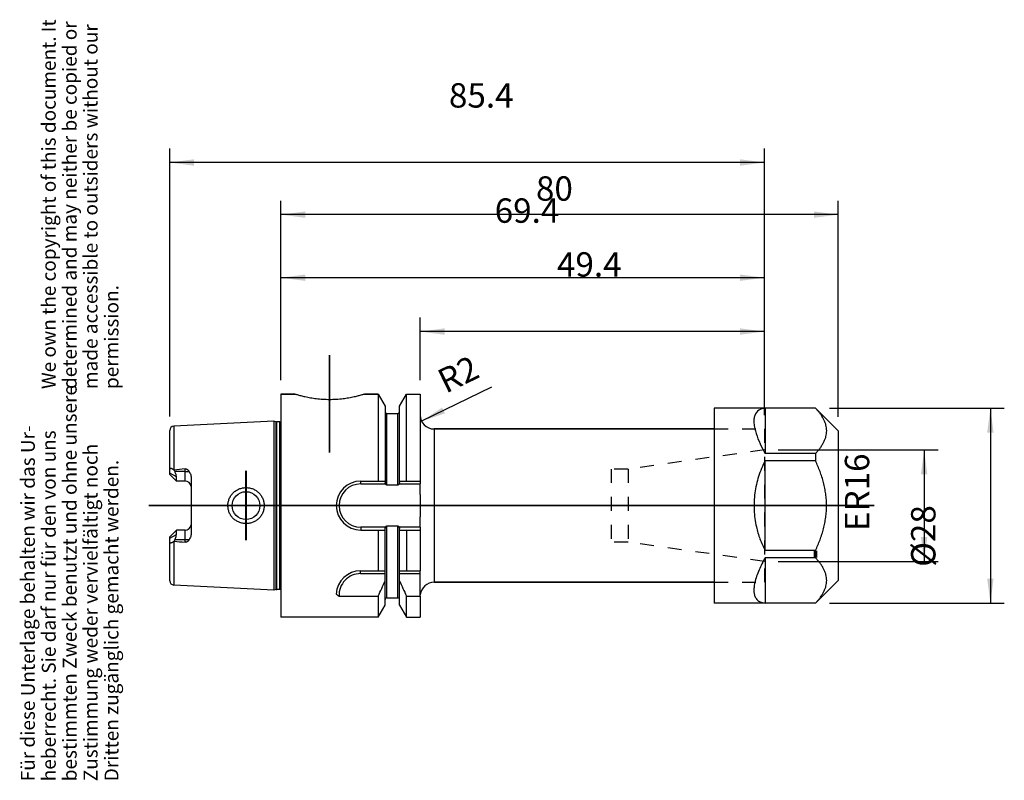
# Model space of a CAD drawing. Units: inches. Extents: x 63 to 204, y 248 to 357.
import ezdxf

# ---------------------------------------------------------------- set-up
doc = ezdxf.new("R2010")
doc.units = ezdxf.units.IN
doc.linetypes.add('DOT_CENTER', pattern=[14, 12, -1, 0, -1])
doc.linetypes.add('HIDDEN', pattern=[4, 2, -2])
for name, color, linetype in [('1', 7, 'Continuous'), ('BEZUGSACHSEN', 7, 'Continuous'), ('DEFAULT_2', 7, 'Continuous'), ('FASEN', 7, 'Continuous'), ('FLAECHEN', 7, 'Continuous'), ('RUNDUNGEN', 7, 'Continuous'), ('TEIL_STARTBEZUEGE', 7, 'Continuous')]:
    doc.layers.add(name, color=color, linetype=linetype)
doc.styles.add('CONVERTER_11', font='txt.shx', dxfattribs={"width": 0.72})
doc.dimstyles.new('ME10_DIM_10', dxfattribs={"dimtxt": 3.5, "dimasz": 3.5, "dimexe": 2, "dimexo": 2, "dimgap": 2, "dimtad": 1, "dimdec": 1, "dimdsep": 46, "dimtxsty": 'CONVERTER_11', "dimsah": 1, "dimcen": 0.09, "dimclrd": 2, "dimclre": 2, "dimclrt": 3, "dimadec": 0, "dimazin": 0, "dimtol": 1, "dimtfac": 0.7, "dimtdec": 0, "dimtmove": 0, "dimatfit": 3, "dimfxl": 1, "dimtolj": 1, "dimtzin": 0, "dimarcsym": 0})
doc.dimstyles.new('ME10_DIM_11', dxfattribs={"dimtxt": 3.5, "dimasz": 3.5, "dimexe": 2, "dimexo": 2, "dimgap": 2, "dimtad": 1, "dimdsep": 46, "dimtxsty": 'CONVERTER_11', "dimsah": 1, "dimcen": 0.09, "dimclrd": 2, "dimclre": 2, "dimclrt": 3, "dimadec": 0, "dimazin": 0, "dimtol": 1, "dimtfac": 0.7, "dimtdec": 0, "dimtmove": 0, "dimatfit": 3, "dimfxl": 1, "dimtolj": 1, "dimtzin": 0, "dimarcsym": 0})
doc.dimstyles.new('ME10_DIM_12', dxfattribs={"dimtxt": 3.5, "dimasz": 3.5, "dimexe": 2, "dimexo": 2, "dimgap": 2, "dimtad": 1, "dimdsep": 46, "dimtxsty": 'CONVERTER_11', "dimsah": 1, "dimcen": 0.09, "dimclrd": 2, "dimclre": 2, "dimclrt": 3, "dimadec": 0, "dimazin": 0, "dimtol": 1, "dimtfac": 0.7, "dimtdec": 0, "dimtmove": 0, "dimatfit": 3, "dimfxl": 1, "dimtolj": 1, "dimtzin": 0, "dimarcsym": 0})
doc.dimstyles.new('ME10_DIM_13', dxfattribs={"dimtxt": 3.5, "dimasz": 3.5, "dimexe": 2, "dimexo": 2, "dimgap": 2, "dimtad": 1, "dimdsep": 46, "dimtxsty": 'CONVERTER_11', "dimsah": 1, "dimcen": 0.09, "dimclrd": 2, "dimclre": 2, "dimclrt": 3, "dimadec": 0, "dimazin": 0, "dimtol": 1, "dimtfac": 0.7, "dimtdec": 0, "dimtmove": 0, "dimatfit": 3, "dimfxl": 1, "dimtolj": 1, "dimtzin": 0, "dimarcsym": 0})
doc.dimstyles.new('ME10_DIM_14', dxfattribs={"dimtxt": 3.5, "dimasz": 3.5, "dimexe": 2, "dimexo": 2, "dimgap": 2, "dimtad": 1, "dimdec": 1, "dimdsep": 46, "dimtxsty": 'CONVERTER_11', "dimsah": 1, "dimcen": 0.09, "dimclrd": 2, "dimclre": 2, "dimclrt": 3, "dimadec": 0, "dimazin": 0, "dimtol": 1, "dimtfac": 0.7, "dimtdec": 0, "dimtmove": 0, "dimatfit": 3, "dimfxl": 1, "dimtolj": 1, "dimtzin": 0, "dimarcsym": 0})
doc.dimstyles.new('ME10_DIM_15', dxfattribs={"dimtxt": 3.5, "dimasz": 3.5, "dimexe": 2, "dimexo": 2, "dimgap": 2, "dimtad": 1, "dimdsep": 46, "dimtxsty": 'CONVERTER_11', "dimsah": 1, "dimcen": 0.09, "dimclrd": 2, "dimclre": 2, "dimclrt": 3, "dimadec": 0, "dimazin": 0, "dimtol": 1, "dimtfac": 0.7, "dimtdec": 0, "dimtmove": 0, "dimatfit": 3, "dimfxl": 1, "dimtolj": 1, "dimtzin": 0, "dimarcsym": 0})

# ---------------------------------------------------------------- blocks, each defined once
blk = doc.blocks.new('Urheberrecht_DE-EN', base_point=(77.32, 304.07))
at = {"layer": '1', "color": 1, "char_height": 2, "attachment_point": 7, "rotation": 90, "line_spacing_factor": 0.90036, "style": 'CONVERTER_11'}
for s, insert in [('We own the copyright of this document. It \\Pdetermined and may neither be copied or \\Pmade accessible to outsiders without our\\Ppermission.', (77.32, 304.07)), ('Für diese Unterlage behalten wir das Ur-\\Pheberrecht. Sie darf nur für den von uns \\Pbestimmten Zweck benutzt und ohne unsere \\PZustimmung weder vervielfältigt noch\\PDritten zugänglich gemacht werden.', (77.32, 247.78))]:
    blk.add_mtext(s, dxfattribs=dict(at, insert=insert))
blk = doc.blocks.new('*D2')
at = {"layer": '1', "color": 2, "linetype": 'Continuous'}
for p, q in [((84.06, 300.14), (84.06, 338.58)), ((169.41, 300.34), (169.41, 338.58)), ((169.41, 336.58), (84.06, 336.58))]:
    blk.add_line(p, q, dxfattribs=at)
at = {"layer": '1', "color": 2}
for points in [[(87.56, 337.04), (87.56, 336.12), (84.06, 336.58)], [(165.91, 336.12), (165.91, 337.04), (169.41, 336.58)]]:
    blk.add_solid(points, dxfattribs=at)
at = {"layer": '1', "color": 3, "insert": (124.13, 338.58), "char_height": 3.5, "attachment_point": 7, "rotation": 0.0001, "line_spacing_factor": 0.60024, "style": 'CONVERTER_11'}
blk.add_mtext('\\C3;\\C3;\\C3;85.4\\C2;\\H2.45;\\S^ ;\\C3;', dxfattribs=at)
blk = doc.blocks.new('*D3')
at = {"layer": '1', "color": 2, "linetype": 'Continuous'}
for p, q in [((100.01, 305.34), (100.01, 322.05)), ((169.41, 300.34), (169.41, 322.05)), ((169.41, 320.05), (100.01, 320.05))]:
    blk.add_line(p, q, dxfattribs=at)
at = {"layer": '1', "color": 2}
for points in [[(103.51, 320.51), (103.51, 319.59), (100.01, 320.05)], [(165.91, 319.59), (165.91, 320.51), (169.41, 320.05)]]:
    blk.add_solid(points, dxfattribs=at)
at = {"layer": '1', "color": 3, "insert": (130.7, 322.05), "char_height": 3.5, "attachment_point": 7, "rotation": 0.0001, "line_spacing_factor": 0.60024, "style": 'CONVERTER_11'}
blk.add_mtext('\\C3;\\C3;\\C3;69.4\\C2;\\H2.45;\\S^ ;\\C3;', dxfattribs=at)
blk = doc.blocks.new('*D4')
at = {"layer": '1', "color": 2, "linetype": 'Continuous'}
for p, q in [((120.01, 305.34), (120.01, 314.32)), ((169.41, 300.34), (169.41, 314.32)), ((169.41, 312.32), (120.01, 312.32))]:
    blk.add_line(p, q, dxfattribs=at)
at = {"layer": '1', "color": 2}
for points in [[(123.51, 312.78), (123.51, 311.86), (120.01, 312.32)], [(165.91, 311.86), (165.91, 312.78), (169.41, 312.32)]]:
    blk.add_solid(points, dxfattribs=at)
at = {"layer": '1', "color": 3, "insert": (139.64, 314.32), "char_height": 3.5, "attachment_point": 7, "rotation": 0.0001, "line_spacing_factor": 0.60024, "style": 'CONVERTER_11'}
blk.add_mtext('\\C3;\\C3;\\C3;49.4\\C2;\\H2.45;\\S^ ;\\C3;', dxfattribs=at)
blk = doc.blocks.new('*D5')
at = {"layer": '1', "color": 2, "linetype": 'Continuous'}
for p, q in [((171.41, 295.34), (194.34, 295.34)), ((192.34, 295.34), (192.34, 279.34)), ((171.41, 279.34), (194.34, 279.34))]:
    blk.add_line(p, q, dxfattribs=at)
at = {"layer": '1', "color": 2}
for points in [[(192.8, 291.84), (191.88, 291.84), (192.34, 295.34)], [(191.88, 282.84), (192.8, 282.84), (192.34, 279.34)]]:
    blk.add_solid(points, dxfattribs=at)
at = {"layer": '1', "color": 3, "insert": (190.34, 283.68), "char_height": 3.5, "attachment_point": 7, "rotation": 90, "line_spacing_factor": 0.60024, "style": 'CONVERTER_11'}
blk.add_mtext('\\C3;ER\\C3;\\C3;16\\C2;\\H2.45;\\S^ ;\\C3;', dxfattribs=at)
blk = doc.blocks.new('*D6')
at = {"layer": '1', "color": 2, "linetype": 'Continuous'}
for p, q in [((178.76, 301.33), (203.85, 301.33)), ((201.85, 301.33), (201.85, 273.35)), ((178.76, 273.35), (203.85, 273.35))]:
    blk.add_line(p, q, dxfattribs=at)
at = {"layer": '1', "color": 2}
for points in [[(202.31, 297.83), (201.39, 297.83), (201.85, 301.33)], [(201.39, 276.85), (202.31, 276.85), (201.85, 273.35)]]:
    blk.add_solid(points, dxfattribs=at)
at = {"layer": '1', "color": 3, "insert": (199.85, 278.56), "char_height": 3.5, "attachment_point": 7, "rotation": 90, "line_spacing_factor": 0.60024, "style": 'CONVERTER_11'}
blk.add_mtext('\\C3;%%c\\C3;\\C3;28\\C2;\\H2.45;\\S^ ;\\C3;', dxfattribs=at)
blk = doc.blocks.new('*D7')
at = {"layer": '1', "color": 2, "linetype": 'Continuous'}
for p, q in [((100.01, 305.34), (100.01, 331.1)), ((180.01, 300.09), (180.01, 331.1)), ((180.01, 329.1), (100.01, 329.1))]:
    blk.add_line(p, q, dxfattribs=at)
at = {"layer": '1', "color": 2}
for points in [[(103.51, 329.56), (103.51, 328.64), (100.01, 329.1)], [(176.51, 328.64), (176.51, 329.56), (180.01, 329.1)]]:
    blk.add_solid(points, dxfattribs=at)
at = {"layer": '1', "color": 3, "insert": (136.62, 331.1), "char_height": 3.5, "attachment_point": 7, "rotation": 0.0001, "line_spacing_factor": 0.60024, "style": 'CONVERTER_11'}
blk.add_mtext('\\C3;\\C3;\\C3;80\\C2;\\H2.45;\\S^ ;\\C3;', dxfattribs=at)
blk = doc.blocks.new('*D8')
at = {"layer": '1', "color": 2, "linetype": 'Continuous'}
blk.add_line((130.26, 304.36), (120.21, 299.46), dxfattribs=at)
at = {"layer": '1', "color": 2}
blk.add_solid([(123.15, 301.41), (123.56, 300.58), (120.21, 299.46)], dxfattribs=at)
at = {"layer": '1', "color": 3, "insert": (122.71, 302.91), "char_height": 3.5, "attachment_point": 7, "rotation": 25.9553, "line_spacing_factor": 0.60024, "style": 'CONVERTER_11'}
blk.add_mtext('\\C3; R\\C3;\\C3;2\\C2;\\H2.45;\\S^ ;\\C3;', dxfattribs=at)

msp = doc.modelspace()

# ---------------------------------------------------------------- linework, layer by layer
at = {"color": 7, "linetype": 'Continuous'}
for p, q in [((100.005, 303.339), (102.005, 303.339)), ((100.005, 303.339), (100.005, 271.339)), ((112.005, 303.339), (113.97, 303.339)), ((113.97, 303.339), (114.968, 301.611)), ((113.97, 303.339), (113.97, 290.853)), ((117.043, 301.611), (118.041, 303.339)), ((118.041, 303.339), (120.005, 303.339)), ((118.041, 290.853), (118.041, 303.339)), ((120.005, 303.339), (120.005, 290.853)), ((114.968, 301.611), (114.968, 290.622)), ((117.043, 290.622), (117.043, 301.611)), ((176.755, 301.327), (162.205, 301.327)), ((169.505, 301.327), (169.505, 294.828)), ((115.218, 300.564), (116.793, 300.564)), ((99.005, 299.453), (84.625, 298.735)), ((99.328, 299.366), (99.005, 299.453)), ((99.005, 299.453), (99.005, 275.225)), ((99.328, 299.366), (99.431, 299.353)), ((99.851, 299.353), (99.431, 299.353)), ((122.005, 298.339), (162.205, 298.339)), ((84.055, 291.814), (84.055, 298.135)), ((176.755, 294.828), (169.505, 294.828)), ((176.755, 294.828), (176.755, 293.79)), ((169.505, 280.888), (169.505, 293.79)), ((176.755, 293.79), (169.505, 293.79)), ((85.005, 290.864), (84.055, 291.814)), ((84.675, 292.426), (84.776, 292.244)), ((85.005, 290.864), (85.005, 291.481)), ((86.255, 290.864), (85.005, 290.864)), ((111.47, 290.853), (114.968, 290.853)), ((111.47, 290.453), (115.074, 290.453)), ((116.793, 290.253), (115.218, 290.253)), ((116.937, 290.453), (120.005, 290.453)), ((117.043, 290.853), (120.005, 290.853)), ((115.074, 284.224), (111.47, 284.224)), ((115.218, 284.425), (116.793, 284.425)), ((120.005, 284.224), (116.937, 284.224)), ((84.055, 282.864), (85.005, 283.814)), ((84.055, 276.542), (84.055, 282.864)), ((86.255, 283.814), (85.005, 283.814)), ((85.005, 283.196), (85.005, 283.814)), ((111.47, 283.824), (114.968, 283.824)), ((113.97, 283.824), (113.97, 277.989)), ((114.968, 273.067), (114.968, 284.056)), ((117.043, 273.067), (117.043, 284.056)), ((117.043, 283.824), (120.005, 283.824)), ((118.041, 283.824), (118.041, 277.989)), ((120.005, 283.824), (120.005, 277.989)), ((84.776, 282.434), (84.675, 282.252)), ((176.755, 280.888), (169.505, 280.888)), ((169.505, 279.85), (169.505, 273.351)), ((176.755, 279.85), (169.505, 279.85)), ((111.455, 277.989), (114.968, 277.989)), ((111.455, 277.589), (114.968, 277.589)), ((117.043, 277.989), (120.005, 277.989)), ((117.043, 277.589), (120.005, 277.589)), ((99.005, 275.225), (84.625, 275.943)), ((122.005, 276.339), (162.205, 276.339)), ((99.328, 275.312), (99.005, 275.225)), ((99.328, 275.312), (99.431, 275.325)), ((99.851, 275.325), (99.431, 275.325)), ((108.358, 274.355), (113.97, 274.355)), ((113.97, 274.355), (113.97, 271.339)), ((118.041, 274.355), (120.005, 274.355)), ((118.041, 271.339), (118.041, 274.355)), ((120.005, 274.355), (120.005, 271.339)), ((113.97, 271.339), (114.968, 273.067)), ((115.218, 274.114), (116.793, 274.114)), ((117.043, 273.067), (118.041, 271.339)), ((176.755, 273.351), (162.205, 273.351)), ((113.97, 271.339), (100.005, 271.339)), ((118.041, 271.339), (120.005, 271.339))]:
    msp.add_line(p, q, dxfattribs=at)
at = {"color": 9, "linetype": 'Continuous'}
for p, q in [((115.218, 290.253), (115.218, 300.564)), ((116.793, 290.253), (116.793, 300.564)), ((84.625, 298.735), (84.625, 292.475)), ((99.328, 275.312), (99.328, 299.366)), ((99.431, 275.325), (99.431, 299.353)), ((99.851, 275.325), (99.851, 299.353)), ((85.005, 291.481), (84.055, 292.006)), ((86.255, 292.244), (84.776, 292.244)), ((115.218, 274.114), (115.218, 284.425)), ((116.793, 274.114), (116.793, 284.425)), ((84.055, 282.672), (85.005, 283.196)), ((84.625, 282.203), (84.625, 275.943)), ((86.255, 282.434), (84.776, 282.434))]:
    msp.add_line(p, q, dxfattribs=at)
at = {"color": 7, "linetype": 'Continuous'}
for centre, radius, start, end in [((115.218, 300.814), 0.25, 180, 270), ((116.793, 300.814), 0.25, 270, 0), ((84.655, 298.135), 0.6, 92.86828, 180), ((99.431, 299.753), 0.4, 255, 270), ((99.851, 299.753), 0.4, 270, 292.69844), ((144.922, -244.377), 540.174, 96.23504, 96.40371), ((111.47, 287.339), 3.514, 90, 270), ((144.922, 819.055), 540.174, 263.59629, 263.76496), ((84.655, 276.542), 0.6, 180, 267.13172), ((32.414, 312.649), 90.099, 334.84795, 336.38472), ((199.597, 312.649), 90.099, 203.61528, 205.15205), ((99.851, 274.925), 0.4, 67.30156, 90), ((115.218, 273.864), 0.25, 90, 180), ((116.793, 273.864), 0.25, 0, 90)]:
    msp.add_arc(centre, radius, start, end, dxfattribs=at)
for points, knots in [([(169.505, 301.327), (169.183, 301.27), (168.54, 301.157), (168.025, 300.42), (167.89, 299.738), (167.909, 299.103), (168.017, 298.415), (168.293, 297.424), (168.774, 296.215), (169.262, 295.29), (169.505, 294.828)], [0, 0, 0, 0, 0.9486669, 1.8941703, 2.4568365, 3.027659, 3.787432, 4.5426993, 6.1097605, 7.677529, 7.677529, 7.677529, 7.677529]), ([(176.755, 294.828), (176.869, 294.953), (177.096, 295.204), (177.404, 295.594), (177.682, 295.994), (177.916, 296.397), (178.108, 296.811), (178.249, 297.228), (178.335, 297.652), (178.366, 298.078), (178.335, 298.503), (178.249, 298.928), (178.108, 299.344), (177.916, 299.758), (177.682, 300.161), (177.404, 300.561), (177.096, 300.951), (176.869, 301.202), (176.755, 301.327)], [0, 0, 0, 0, 0.5071451, 1.0144143, 1.4903523, 1.9662493, 2.4116421, 2.8568963, 3.2822912, 3.7075016, 4.1327117, 4.5581061, 5.0033598, 5.448752, 5.9246483, 6.4005858, 6.9078547, 7.4149994, 7.4149994, 7.4149994, 7.4149994]), ([(84.055, 292.481), (84.056, 292.498), (84.057, 292.533), (84.066, 292.581), (84.082, 292.625), (84.102, 292.655), (84.122, 292.675), (84.138, 292.686), (84.156, 292.695), (84.181, 292.704), (84.216, 292.708), (84.26, 292.705), (84.305, 292.694), (84.352, 292.675), (84.398, 292.652), (84.445, 292.624), (84.491, 292.592), (84.537, 292.555), (84.582, 292.517), (84.611, 292.489), (84.625, 292.475)], [0, 0, 0, 0, 0.05153559, 0.10322614, 0.147173, 0.19068254, 0.21046868, 0.23026027, 0.24988505, 0.26950829, 0.31143377, 0.35370006, 0.40180015, 0.44980494, 0.50322369, 0.55665546, 0.61414505, 0.67163264, 0.73208267, 0.79252311, 0.79252311, 0.79252311, 0.79252311]), ([(176.755, 280.888), (176.87, 281.142), (177.098, 281.651), (177.402, 282.43), (177.674, 283.222), (177.904, 284.027), (178.091, 284.843), (178.228, 285.669), (178.311, 286.502), (178.34, 287.339), (178.311, 288.176), (178.228, 289.009), (178.091, 289.835), (177.904, 290.651), (177.674, 291.456), (177.402, 292.248), (177.098, 293.027), (176.87, 293.536), (176.755, 293.79)], [0, 0, 0, 0, 0.8363794, 1.6728717, 2.5095887, 3.3462715, 4.1829138, 5.0195485, 5.8563762, 6.6931859, 7.5299946, 8.3668214, 9.2034553, 10.0400967, 10.876778, 11.7134937, 12.5499854, 13.3863643, 13.3863643, 13.3863643, 13.3863643]), ([(85.005, 291.481), (85, 291.556), (84.991, 291.706), (84.93, 291.907), (84.858, 292.087), (84.803, 292.192), (84.776, 292.244)], [0, 0, 0, 0, 0.22433038, 0.44874507, 0.62636973, 0.80391578, 0.80391578, 0.80391578, 0.80391578]), ([(115.074, 290.453), (115.059, 290.464), (115.028, 290.484), (114.994, 290.526), (114.972, 290.574), (114.969, 290.606), (114.968, 290.622)], [0, 0, 0, 0, 0.05524163, 0.11070675, 0.15966323, 0.20816013, 0.20816013, 0.20816013, 0.20816013]), ([(115.218, 290.253), (115.213, 290.253), (115.202, 290.254), (115.187, 290.261), (115.173, 290.271), (115.161, 290.282), (115.151, 290.294), (115.141, 290.307), (115.132, 290.321), (115.121, 290.339), (115.109, 290.363), (115.096, 290.393), (115.084, 290.423), (115.077, 290.443), (115.074, 290.453)], [0, 0, 0, 0, 0.01621576, 0.03262268, 0.04889146, 0.06511304, 0.0812845, 0.09746083, 0.11362939, 0.12979371, 0.1620994, 0.194427, 0.22674528, 0.25905342, 0.25905342, 0.25905342, 0.25905342]), ([(116.937, 290.453), (116.933, 290.443), (116.927, 290.423), (116.915, 290.393), (116.902, 290.363), (116.889, 290.339), (116.879, 290.32), (116.87, 290.307), (116.86, 290.294), (116.849, 290.282), (116.838, 290.27), (116.824, 290.261), (116.809, 290.254), (116.798, 290.253), (116.793, 290.253)], [0, 0, 0, 0, 0.03234072, 0.06468967, 0.09704301, 0.12938116, 0.14556046, 0.16173801, 0.17791905, 0.19410691, 0.21030648, 0.22653295, 0.24288735, 0.25906985, 0.25906985, 0.25906985, 0.25906985]), ([(117.043, 290.622), (117.042, 290.606), (117.039, 290.574), (117.017, 290.527), (116.983, 290.484), (116.952, 290.464), (116.937, 290.453)], [0, 0, 0, 0, 0.04848844, 0.09743637, 0.15290991, 0.20815994, 0.20815994, 0.20815994, 0.20815994]), ([(114.968, 284.056), (114.969, 284.072), (114.972, 284.104), (114.994, 284.151), (115.028, 284.194), (115.059, 284.214), (115.074, 284.224)], [0, 0, 0, 0, 0.0484969, 0.09745338, 0.15291851, 0.20816013, 0.20816013, 0.20816013, 0.20816013]), ([(115.074, 284.224), (115.077, 284.235), (115.084, 284.255), (115.096, 284.285), (115.109, 284.315), (115.121, 284.339), (115.132, 284.357), (115.141, 284.371), (115.151, 284.384), (115.161, 284.396), (115.173, 284.407), (115.187, 284.417), (115.202, 284.424), (115.213, 284.425), (115.218, 284.425)], [0, 0, 0, 0, 0.03231514, 0.06464, 0.0969743, 0.12928821, 0.14545361, 0.16162179, 0.17780635, 0.19398909, 0.21019939, 0.22645131, 0.24284883, 0.25906067, 0.25906067, 0.25906067, 0.25906067]), ([(116.793, 284.425), (116.798, 284.425), (116.809, 284.424), (116.824, 284.417), (116.838, 284.407), (116.849, 284.396), (116.86, 284.384), (116.87, 284.371), (116.879, 284.357), (116.889, 284.339), (116.902, 284.315), (116.915, 284.285), (116.927, 284.255), (116.933, 284.235), (116.937, 284.224)], [0, 0, 0, 0, 0.0161947, 0.03256298, 0.0487884, 0.06498548, 0.08117022, 0.09734879, 0.11352388, 0.12970048, 0.16203468, 0.19438425, 0.22672972, 0.25906693, 0.25906693, 0.25906693, 0.25906693]), ([(116.937, 284.224), (116.952, 284.214), (116.983, 284.194), (117.017, 284.151), (117.039, 284.104), (117.042, 284.072), (117.043, 284.056)], [0, 0, 0, 0, 0.05525003, 0.11072357, 0.15967149, 0.20815994, 0.20815994, 0.20815994, 0.20815994]), ([(84.776, 282.434), (84.815, 282.51), (84.893, 282.661), (84.962, 282.87), (84.999, 283.05), (85.003, 283.148), (85.005, 283.196)], [0, 0, 0, 0, 0.25520595, 0.51039082, 0.65731378, 0.8040139, 0.8040139, 0.8040139, 0.8040139]), ([(84.625, 282.203), (84.611, 282.189), (84.582, 282.161), (84.537, 282.122), (84.491, 282.086), (84.445, 282.054), (84.398, 282.026), (84.352, 282.002), (84.305, 281.984), (84.26, 281.973), (84.216, 281.97), (84.181, 281.974), (84.156, 281.983), (84.138, 281.992), (84.122, 282.003), (84.102, 282.023), (84.082, 282.053), (84.066, 282.097), (84.057, 282.145), (84.056, 282.179), (84.055, 282.197)], [0, 0, 0, 0, 0.06044067, 0.12089094, 0.17837882, 0.23586872, 0.28930071, 0.3427197, 0.39072474, 0.43882509, 0.48109124, 0.52301657, 0.54263977, 0.56226451, 0.58205599, 0.60184203, 0.64535128, 0.6892978, 0.74098799, 0.79252322, 0.79252322, 0.79252322, 0.79252322]), ([(84.625, 282.203), (84.634, 282.211), (84.65, 282.227), (84.667, 282.244), (84.675, 282.252)], [0, 0, 0, 0, 0.034703533, 0.069407066, 0.069407066, 0.069407066, 0.069407066]), ([(169.505, 279.85), (169.206, 279.274), (168.606, 278.123), (168.097, 276.681), (167.905, 275.605), (167.894, 274.991), (167.99, 274.441), (168.237, 273.909), (168.774, 273.472), (169.262, 273.391), (169.505, 273.351)], [0, 0, 0, 0, 1.9466093, 3.8936646, 4.5549406, 5.2195092, 5.7242087, 6.2187278, 6.9519798, 7.6849397, 7.6849397, 7.6849397, 7.6849397]), ([(176.755, 273.351), (176.869, 273.476), (177.096, 273.727), (177.404, 274.117), (177.682, 274.517), (177.916, 274.92), (178.108, 275.334), (178.249, 275.75), (178.335, 276.175), (178.366, 276.6), (178.335, 277.026), (178.249, 277.45), (178.108, 277.867), (177.916, 278.281), (177.682, 278.684), (177.404, 279.084), (177.096, 279.474), (176.869, 279.724), (176.755, 279.85)], [0, 0, 0, 0, 0.5071451, 1.0144143, 1.4903523, 1.9662493, 2.4116421, 2.8568963, 3.2822912, 3.7075016, 4.1327117, 4.5581061, 5.0033598, 5.448752, 5.9246483, 6.4005858, 6.9078547, 7.4149994, 7.4149994, 7.4149994, 7.4149994])]:
    msp.add_open_spline(points, degree=3, knots=knots, dxfattribs=at)
msp.add_open_spline([(84.675, 292.426), (84.667, 292.434), (84.65, 292.45), (84.634, 292.467), (84.625, 292.475)], degree=3, dxfattribs=at)
at = {"layer": '1', "color": 7, "linetype": 'Continuous', "const_width": 0.5}
msp.add_lwpolyline([(176.755, 280.888), (176.755, 279.85)], dxfattribs=at)
at = {"layer": '1', "color": 7, "linetype": 'Continuous'}
msp.add_open_spline([(169.505, 293.79), (169.167, 293.049), (168.489, 291.565), (168.068, 289.558), (167.925, 287.936), (167.927, 286.713), (168.034, 285.494), (168.284, 284.096), (168.728, 282.532), (169.247, 281.436), (169.505, 280.888)], degree=3, knots=[0, 0, 0, 0, 2.4403608, 4.8807216, 6.1020671, 7.3234057, 8.5447076, 9.7660904, 11.5833109, 13.3990245, 13.3990245, 13.3990245, 13.3990245], dxfattribs=at)
at = {"layer": 'BEZUGSACHSEN', "color": 7, "linetype": 'Continuous'}
for p, q in [((102.005, 303.339), (100.005, 303.339)), ((113.97, 303.339), (112.005, 303.339))]:
    msp.add_line(p, q, dxfattribs=at)
at = {"layer": 'BEZUGSACHSEN', "color": 7, "linetype": 'DOT_CENTER', "const_width": 0.25}
for points in [[(107.005, 308.938), (107.005, 294.938)], [(95.005, 282.339), (95.005, 292.339)]]:
    msp.add_lwpolyline(points, dxfattribs=at)
at = {"layer": 'BEZUGSACHSEN', "color": 7, "linetype": 'Continuous'}
for points, knots in [([(107.005, 302.538), (106.684, 302.544), (106.042, 302.555), (105.13, 302.645), (104.272, 302.774), (103.554, 302.92), (102.926, 303.073), (102.503, 303.189), (102.197, 303.28), (102.069, 303.319), (102.005, 303.339)], [0, 0, 0, 0, 0.9628201, 1.9260055, 2.7461452, 3.5661313, 4.1243217, 4.6824772, 4.8827451, 5.0830003, 5.0830003, 5.0830003, 5.0830003]), ([(112.005, 303.339), (111.942, 303.319), (111.814, 303.28), (111.508, 303.189), (111.085, 303.073), (110.457, 302.92), (109.739, 302.774), (108.88, 302.645), (107.969, 302.555), (107.326, 302.544), (107.005, 302.538)], [0, 0, 0, 0, 0.2002489, 0.4005106, 0.9586561, 1.5168364, 2.3368281, 3.1569733, 4.1201695, 5.0830003, 5.0830003, 5.0830003, 5.0830003])]:
    msp.add_open_spline(points, degree=3, knots=knots, dxfattribs=at)
at = {"layer": 'DEFAULT_2', "color": 8, "linetype": 'HIDDEN'}
for p, q in [((162.205, 298.339), (169.405, 298.339)), ((169.405, 298.339), (169.405, 276.339)), ((169.405, 295.339), (149.838, 292.589)), ((147.405, 292.589), (147.405, 282.089)), ((149.838, 292.589), (147.405, 292.589)), ((149.838, 292.589), (149.838, 282.089)), ((149.838, 282.089), (147.405, 282.089)), ((169.405, 279.339), (149.838, 282.089)), ((162.205, 276.339), (169.405, 276.339))]:
    msp.add_line(p, q, dxfattribs=at)
at = {"layer": 'FASEN', "color": 9, "linetype": 'Continuous'}
for p, q in [((111.47, 290.453), (111.47, 290.853)), ((111.47, 284.224), (111.47, 283.824)), ((111.455, 277.589), (111.455, 277.989))]:
    msp.add_line(p, q, dxfattribs=at)
at = {"layer": 'FASEN', "color": 7, "linetype": 'Continuous'}
for p, q in [((120.005, 290.853), (120.005, 290.453)), ((120.005, 284.224), (120.005, 283.824)), ((120.005, 274.355), (120.005, 277.989))]:
    msp.add_line(p, q, dxfattribs=at)
msp.add_circle((95.005, 287.339), 2, dxfattribs=at)
for centre, radius, start, end in [((111.47, 287.339), 3.114, 90, 270), ((111.455, 274.489), 3.5, 90, 177.31619), ((111.455, 274.489), 3.1, 90, 182.47262), ((112.874, 280.827), 7.892, 231.47548, 235.09041)]:
    msp.add_arc(centre, radius, start, end, dxfattribs=at)
for points, knots in [([(92.406, 287.339), (92.409, 287.424), (92.413, 287.595), (92.453, 287.848), (92.515, 288.096), (92.601, 288.336), (92.711, 288.567), (92.844, 288.785), (92.997, 288.989), (93.169, 289.177), (93.36, 289.348), (93.566, 289.498), (93.787, 289.628), (94.019, 289.735), (94.26, 289.82), (94.509, 289.88), (94.762, 289.917), (95.017, 289.929), (95.273, 289.916), (95.525, 289.879), (95.772, 289.818), (96.012, 289.733), (96.242, 289.625), (96.46, 289.496), (96.664, 289.345), (96.852, 289.176), (97.022, 288.988), (97.173, 288.784), (97.303, 288.566), (97.412, 288.335), (97.498, 288.095), (97.559, 287.847), (97.598, 287.594), (97.602, 287.424), (97.605, 287.339)], [0, 0, 0, 0, 0.2553577, 0.5109896, 0.7663076, 1.021546, 1.2765296, 1.5315328, 1.7863749, 2.0412122, 2.2961795, 2.551149, 2.8064388, 3.0617296, 3.3172634, 3.572799, 3.8282336, 4.0836666, 4.3385511, 4.593436, 4.8474797, 5.1015167, 5.3547649, 5.6080168, 5.8609077, 6.1137916, 6.3669402, 6.6200983, 6.8740446, 7.1279736, 7.3827782, 7.6376555, 7.8932162, 8.1485181, 8.1485181, 8.1485181, 8.1485181]), ([(97.605, 287.339), (97.602, 287.254), (97.598, 287.083), (97.559, 286.831), (97.498, 286.583), (97.412, 286.342), (97.304, 286.112), (97.173, 285.894), (97.022, 285.69), (96.852, 285.502), (96.664, 285.333), (96.46, 285.182), (96.242, 285.053), (96.012, 284.945), (95.772, 284.86), (95.525, 284.799), (95.273, 284.762), (95.017, 284.749), (94.762, 284.761), (94.509, 284.797), (94.26, 284.858), (94.019, 284.943), (93.787, 285.05), (93.566, 285.18), (93.36, 285.33), (93.169, 285.5), (92.997, 285.688), (92.844, 285.893), (92.711, 286.111), (92.602, 286.342), (92.515, 286.582), (92.453, 286.83), (92.414, 287.083), (92.409, 287.254), (92.406, 287.339)], [0, 0, 0, 0, 0.2552997, 0.5108651, 0.7657436, 1.0205446, 1.2744744, 1.5284223, 1.7815802, 2.0347309, 2.2876175, 2.5405067, 2.7937569, 3.0470076, 3.3010457, 3.5550875, 3.8099719, 4.0648571, 4.3202896, 4.5757241, 4.8312607, 5.0867936, 5.3420827, 5.5973735, 5.8523436, 6.1073092, 6.3621457, 6.6169872, 6.8719873, 7.1269707, 7.3822142, 7.6375303, 7.893157, 8.1485179, 8.1485179, 8.1485179, 8.1485179])]:
    msp.add_open_spline(points, degree=3, knots=knots, dxfattribs=at)
at = {"layer": 'FLAECHEN', "color": 7, "linetype": 'Continuous'}
for p, q in [((162.205, 301.327), (162.205, 273.351)), ((180.005, 298.089), (176.755, 301.339)), ((180.005, 298.089), (180.005, 276.589)), ((180.005, 276.589), (176.755, 273.339))]:
    msp.add_line(p, q, dxfattribs=at)
at = {"layer": 'RUNDUNGEN', "color": 7, "linetype": 'Continuous'}
for p, q in [((162.205, 298.339), (122.005, 298.339)), ((87.155, 291.211), (87.155, 283.467)), ((120.005, 288.948), (120.005, 290.453)), ((120.005, 284.224), (120.005, 285.73)), ((162.205, 276.339), (122.005, 276.339))]:
    msp.add_line(p, q, dxfattribs=at)
at = {"layer": 'RUNDUNGEN', "color": 9, "linetype": 'Continuous'}
for p, q in [((122.005, 298.339), (122.005, 276.339)), ((86.255, 290.864), (86.255, 292.601)), ((86.255, 292.244), (86.831, 292.244)), ((86.255, 282.077), (86.255, 283.814)), ((86.831, 282.434), (86.255, 282.434))]:
    msp.add_line(p, q, dxfattribs=at)
at = {"layer": 'RUNDUNGEN', "color": 7, "linetype": 'Continuous'}
for centre, radius, start, end in [((122.005, 300.339), 2, 180, 270), ((86.255, 289.964), 0.9, 7.01196, 90), ((86.255, 284.714), 0.9, 270, 352.98804), ((122.005, 274.339), 2, 90, 174.375)]:
    msp.add_arc(centre, radius, start, end, dxfattribs=at)
for points, knots in [([(86.255, 292.601), (86.287, 292.603), (86.349, 292.606), (86.44, 292.587), (86.526, 292.553), (86.602, 292.506), (86.671, 292.449), (86.731, 292.385), (86.785, 292.317), (86.816, 292.268), (86.831, 292.244)], [0, 0, 0, 0, 0.09316232, 0.18665505, 0.27716103, 0.36765634, 0.45550763, 0.54336952, 0.62989394, 0.71636245, 0.71636245, 0.71636245, 0.71636245]), ([(86.831, 292.244), (86.877, 292.165), (86.967, 292.008), (87.069, 291.753), (87.141, 291.487), (87.151, 291.303), (87.155, 291.211)], [0, 0, 0, 0, 0.2720357, 0.5444507, 0.8204955, 1.0955578, 1.0955578, 1.0955578, 1.0955578]), ([(120.005, 288.948), (120.006, 288.814), (120.006, 288.546), (120.007, 288.144), (120.008, 287.741), (120.008, 287.473), (120.008, 287.339)], [0, 0, 0, 0, 0.4023238, 0.8046481, 1.2069722, 1.6092961, 1.6092961, 1.6092961, 1.6092961]), ([(120.008, 287.339), (120.008, 287.205), (120.008, 286.937), (120.007, 286.534), (120.006, 286.132), (120.006, 285.864), (120.005, 285.73)], [0, 0, 0, 0, 0.4023508, 0.8047019, 1.2070531, 1.6094038, 1.6094038, 1.6094038, 1.6094038]), ([(87.155, 283.467), (87.151, 283.375), (87.141, 283.191), (87.069, 282.925), (86.967, 282.67), (86.877, 282.513), (86.831, 282.434)], [0, 0, 0, 0, 0.2750623, 0.5511071, 0.8235221, 1.0955578, 1.0955578, 1.0955578, 1.0955578]), ([(86.831, 282.434), (86.816, 282.41), (86.785, 282.361), (86.731, 282.292), (86.671, 282.229), (86.602, 282.172), (86.526, 282.125), (86.44, 282.091), (86.349, 282.072), (86.287, 282.075), (86.255, 282.077)], [0, 0, 0, 0, 0.08647085, 0.17299757, 0.26086226, 0.34871646, 0.43921258, 0.52971915, 0.62320582, 0.71636226, 0.71636226, 0.71636226, 0.71636226])]:
    msp.add_open_spline(points, degree=3, knots=knots, dxfattribs=at)
at = {"layer": 'TEIL_STARTBEZUEGE', "color": 7, "linetype": 'DOT_CENTER', "const_width": 0.25}
msp.add_lwpolyline([(185.179, 287.339), (81.055, 287.339)], dxfattribs=at)

# ---------------------------------------------------------------- block references
msp.add_blockref('Urheberrecht_DE-EN', (77.321, 304.072))
at = {"layer": '1'}
msp.add_blockref('*D8', (0, 0), dxfattribs=at)

# ---------------------------------------------------------------- dimensions: what is measured, and where the dimension line sits
for base, p1, p2, dimstyle, picture, middle, turn in [((169.405469326, 336.58298551), (84.055469325, 298.135452575), (169.405469326, 298.33894834), 'ME10_DIM_10', '*D2', (127.945189085, 340.33298551), 0.000138889), ((180.005, 329.099), (100.005, 303.339), (180.005, 298.089), 'ME10_DIM_15', '*D7', (138.725, 332.849), 0.00014), ((169.405, 320.051), (100.005, 303.339), (169.405, 298.339), 'ME10_DIM_11', '*D3', (134.511, 323.801), 0.00014), ((169.405, 312.321), (120.005, 303.339), (169.405, 298.339), 'ME10_DIM_12', '*D4', (143.457, 316.071), 0.00014)]:
    dim = msp.add_linear_dim(base=base, p1=p1, p2=p2, dimstyle=dimstyle, override={"dimpost": '<>'}, dxfattribs=at)
    dim.commit()
    dim.dimension.update_dxf_attribs({"geometry": picture, "text_midpoint": middle, "text_rotation": turn})
for base, p1, p2, dimstyle, override, picture, middle in [((201.848, 301.327), (176.755, 273.351), (176.755, 301.327), 'ME10_DIM_14', {"dimpost": '⌀<>'}, '*D6', (198.098, 287.414)), ((192.34, 295.339), (169.405, 279.339), (169.405, 295.339), 'ME10_DIM_13', {"dimpost": 'ER<>'}, '*D5', (188.59, 287.843))]:
    dim = msp.add_linear_dim(base=base, p1=p1, p2=p2, angle=90, dimstyle=dimstyle, override=override, dxfattribs=at)
    dim.commit()
    dim.dimension.update_dxf_attribs({"geometry": picture, "text_midpoint": middle, "text_rotation": 90})

doc.saveas('drawing.dxf')
